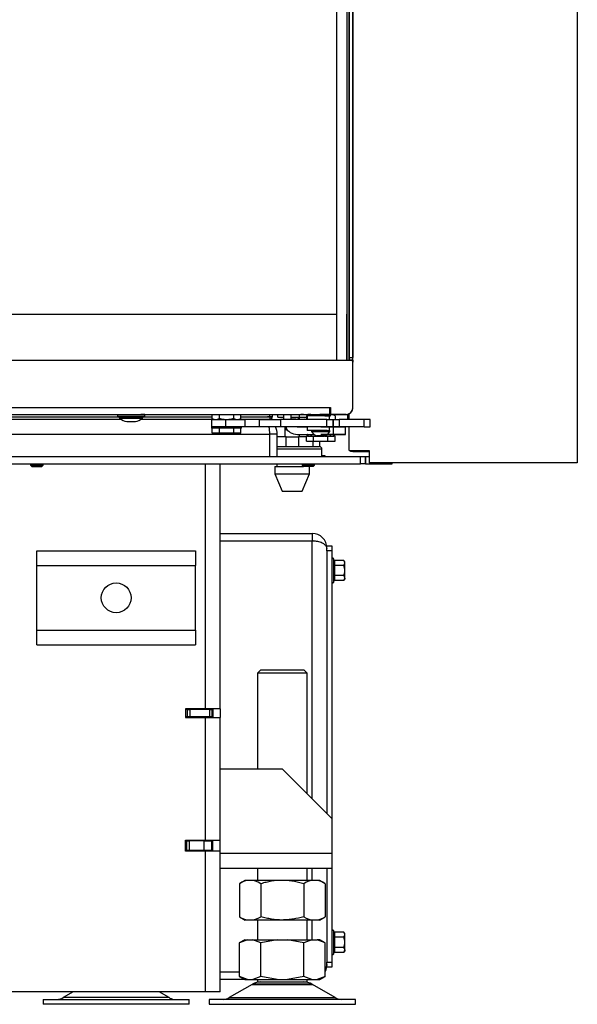
# Model space of a CAD drawing. Units: millimetres. Extents: x -419 to 842, y 0 to 594.
# Drawn here: x 507 to 530, y 432 to 472 of the extents above; entities that cross this region are included whole.
import ezdxf

# ---------------------------------------------------------------- set-up
doc = ezdxf.new("R2010")
doc.units = ezdxf.units.MM
for name, color, linetype in [('Default', 7, 'Continuous'), ('H01-210', 7, 'Continuous'), ('H07-011-0', 7, 'Continuous'), ('H19-079-0', 7, 'Continuous'), ('H28-018', 7, 'Continuous'), ('H28-021', 7, 'Continuous'), ('H28-027', 7, 'Continuous'), ('H28-042', 7, 'Continuous'), ('H28-072', 7, 'Continuous'), ('H28-075', 7, 'Continuous'), ('H28-076', 7, 'Continuous'), ('H28-077', 7, 'Continuous'), ('H28-079', 7, 'Continuous'), ('H28-084', 7, 'Continuous'), ('H28-085', 7, 'Continuous'), ('H28-146R', 7, 'Continuous'), ('H28-157', 7, 'Continuous'), ('H28-569', 7, 'Continuous'), ('H28-904', 7, 'Continuous'), ('H28-907', 7, 'Continuous'), ('H28-908', 7, 'Continuous'), ('H28-912', 7, 'Continuous'), ('H28-919', 7, 'Continuous'), ('H28-921', 7, 'Continuous'), ('H28-934', 7, 'Continuous'), ('HZ-089-1', 7, 'Continuous'), ('KOUTOVÝ_1', 7, 'Continuous'), ('NUT_DIN_934_1987', 7, 'Continuous'), ('NUT_DIN_EN_ISO_4', 7, 'Continuous'), ('PO-015-1', 7, 'Continuous'), ('SCREW_DIN_7991_M', 7, 'Continuous'), ('SCREW_DIN_ISO_10', 7, 'Continuous'), ('SCREW_ISO_7380_M', 7, 'Continuous'), ('SROUB_M5X8-10.9_', 7, 'Continuous'), ('STAVĚCÍ_ŠROUB_M5', 7, 'Continuous'), ('STD-000804', 7, 'Continuous'), ('STD-000805', 7, 'Continuous'), ('WASHER_DIN_137_B', 7, 'Continuous'), ('WASHER_DIN_6798_', 7, 'Continuous')]:
    doc.layers.add(name, color=color, linetype=linetype)

# ---------------------------------------------------------------- blocks, each defined once
blk = doc.blocks.new('SE19')
at = {"layer": 'H01-210', "color": 7, "linetype": 'Continuous'}
for p, q in [((519.617, 450.457), (519.817, 450.457)), ((519.617, 450.257), (519.617, 450.357)), ((519.617, 450.257), (519.617, 439.656)), ((519.817, 450.257), (519.617, 450.257)), ((519.817, 450.457), (519.817, 450.257)), ((519.817, 450.257), (519.817, 439.456)), ((519.617, 437.456), (519.617, 433.657)), ((519.817, 437.456), (519.817, 433.657)), ((519.617, 433.557), (519.617, 433.657)), ((519.617, 433.657), (519.817, 433.657)), ((519.817, 433.457), (519.617, 433.457)), ((519.817, 433.657), (519.817, 433.457))]:
    blk.add_line(p, q, dxfattribs=at)
at = {"layer": 'H07-011-0', "color": 7, "linetype": 'Continuous'}
for p, q in [((507.917, 449.657), (507.917, 450.257)), ((507.917, 450.257), (514.317, 450.257)), ((514.317, 450.257), (514.317, 449.657)), ((507.917, 447.057), (507.917, 449.657)), ((507.917, 449.657), (514.317, 449.657)), ((514.317, 447.057), (514.317, 449.657)), ((507.917, 446.457), (507.917, 447.057)), ((507.917, 447.057), (514.317, 447.057)), ((514.317, 447.057), (514.317, 446.457)), ((507.917, 446.457), (514.317, 446.457))]:
    blk.add_line(p, q, dxfattribs=at)
blk.add_circle((511.117, 448.357), 0.6, dxfattribs=at)
at = {"layer": 'H19-079-0', "color": 7, "linetype": 'Continuous'}
for p, q in [((517.967, 454.851), (517.617, 454.851)), ((517.967, 454.851), (518.467, 454.851)), ((517.967, 454.451), (517.967, 454.851)), ((518.79, 454.851), (518.467, 454.851)), ((518.467, 454.851), (518.467, 454.451)), ((519.067, 454.451), (519.067, 454.681)), ((519.317, 454.681), (519.317, 454.451)), ((517.967, 454.451), (517.617, 454.451)), ((518.467, 454.451), (517.967, 454.451)), ((519.317, 454.451), (519.067, 454.451))]:
    blk.add_line(p, q, dxfattribs=at)
at = {"layer": 'H28-018', "color": 7, "linetype": 'Continuous'}
blk.add_line((514.967, 443.857), (514.967, 443.882), dxfattribs=at)
at = {"layer": 'H28-021', "color": 7, "linetype": 'Continuous'}
for p, q in [((515.317, 450.957), (519.017, 450.957)), ((519.017, 450.957), (519.017, 450.657)), ((515.317, 450.657), (519.017, 450.657)), ((519.017, 450.647), (515.317, 450.647)), ((519.017, 440.256), (519.017, 450.647)), ((519.017, 436.957), (519.017, 437.456)), ((519.017, 434.557), (519.017, 435.357)), ((515.317, 433.267), (516.085, 433.267)), ((516.085, 433.257), (515.317, 433.257)), ((516.302, 432.957), (515.317, 432.957))]:
    blk.add_line(p, q, dxfattribs=at)
for centre, radius, start, end in [((519.017, 450.357), 0.6, 0, 90), ((519.017, 450.357), 0.3, 72.9485, 90), ((519.017, 433.557), 0.6, 334.533, 0)]:
    blk.add_arc(centre, radius, start, end, dxfattribs=at)
for points, weights, knots in [([(519.617, 450.357), (519.617, 450.351), (519.617, 450.353), (519.617, 450.356), (519.607, 450.527), (519.36, 450.647), (519.017, 450.647)], [1, 0.999928581435, 0.999928581435, 1, 0.811587340988, 0.811587340988, 1], [0, 0, 0, 0, 0.5, 0.5, 0.5, 1, 1, 1, 1]), ([(519.617, 433.557), (519.617, 433.563), (519.617, 433.561), (519.617, 433.558), (519.614, 433.517), (519.595, 433.476), (519.559, 433.438)], [1, 0.999928581435, 0.999928581435, 1, 0.947518711263, 0.909655790962, 0.886411239098], [0, 0, 0, 0, 0.5, 0.5, 0.5, 0.6392722, 0.6392722, 0.6392722, 0.6392722])]:
    blk.add_rational_spline(points, weights, degree=3, knots=knots, dxfattribs=at)
at = {"layer": 'H28-027', "color": 7, "linetype": 'Continuous'}
for p, q in [((515.317, 441.456), (517.817, 441.456)), ((519.817, 439.456), (517.817, 441.456)), ((519.817, 439.456), (519.817, 438.056)), ((515.317, 438.056), (519.817, 438.056)), ((519.817, 438.056), (519.817, 437.456)), ((515.317, 437.456), (519.817, 437.456))]:
    blk.add_line(p, q, dxfattribs=at)
at = {"layer": 'H28-042', "color": 7, "linetype": 'Continuous'}
for p, q in [((517.617, 454.957), (517.317, 454.957)), ((517.617, 454.057), (517.617, 454.957))]:
    blk.add_line(p, q, dxfattribs=at)
blk.add_arc((517.017, 454.957), 0.6, 0, 29.3623, dxfattribs=at)
at = {"layer": 'H28-072', "color": 7, "linetype": 'Continuous'}
for p, q in [((520.517, 507.051), (520.517, 458.051)), ((520.667, 457.861), (520.667, 507.249)), ((520.667, 507.051), (520.667, 458.051)), ((520.517, 458.051), (520.667, 458.051)), ((520.667, 457.951), (520.517, 457.951)), ((520.575, 457.951), (520.666, 457.951)), ((520.667, 457.951), (520.666, 457.951)), ((518.567, 455.751), (518.567, 455.751)), ((518.597, 455.751), (518.567, 455.751)), ((518.667, 455.751), (518.597, 455.751)), ((518.597, 455.751), (518.597, 455.751)), ((518.667, 455.751), (518.842, 455.751)), ((518.667, 455.751), (518.667, 455.751)), ((518.842, 455.751), (518.842, 455.751)), ((518.866, 455.751), (518.842, 455.751)), ((518.966, 455.751), (518.866, 455.751)), ((518.866, 455.751), (518.866, 455.751)), ((518.966, 455.751), (519.325, 455.751)), ((518.966, 455.751), (518.966, 455.751)), ((519.325, 455.751), (519.325, 455.751)), ((519.396, 455.751), (519.325, 455.751)), ((519.837, 455.751), (519.396, 455.751)), ((519.396, 455.751), (519.396, 455.751)), ((519.758, 455.926), (519.718, 455.926)), ((519.718, 455.901), (519.758, 455.901)), ((519.837, 455.751), (519.837, 455.751)), ((519.866, 455.751), (519.837, 455.751)), ((519.866, 455.751), (519.866, 455.751)), ((519.966, 455.751), (519.866, 455.751)), ((520.386, 455.751), (519.966, 455.751)), ((519.966, 455.751), (519.966, 455.751)), ((520.387, 455.751), (520.386, 455.751)), ((520.667, 456.031), (520.667, 456.034)), ((520.667, 456.031), (520.667, 456.031))]:
    blk.add_line(p, q, dxfattribs=at)
for centre, end in [((520.386, 456.031), 357.6592), ((520.387, 456.031), 0.0013)]:
    blk.add_arc(centre, 0.28, 270.0005, end, dxfattribs=at)
for centre, major_axis, start_param, end_param in [((520.517, 458.051), (0, -0.1), 0.075751, 6.283185), ((520.667, 458.051), (0, 0.1), 3.141593, 6.283185), ((520.666, 457.851), (0, 0.1), 0, 1.398343)]:
    blk.add_ellipse(centre, major_axis=major_axis, ratio=0.00003, start_param=start_param, end_param=end_param, dxfattribs=at)
at = {"layer": 'H28-075', "color": 7, "linetype": 'Continuous'}
for p, q in [((519.529, 455.701), (518.816, 455.701)), ((518.816, 455.701), (518.816, 455.551)), ((519.716, 455.551), (519.716, 455.701)), ((518.816, 455.251), (518.816, 455.101)), ((519.716, 455.101), (519.716, 455.251)), ((519.626, 455.101), (518.816, 455.101))]:
    blk.add_line(p, q, dxfattribs=at)
at = {"layer": 'H28-076', "color": 7, "linetype": 'Continuous'}
for p, q in [((520.417, 505.301), (520.417, 459.801)), ((520.418, 505.301), (520.418, 459.801)), ((520.017, 457.951), (520.017, 459.801)), ((520.416, 459.801), (520.416, 457.951)), ((520.416, 459.801), (520.417, 459.801)), ((520.418, 459.801), (520.417, 459.801))]:
    blk.add_line(p, q, dxfattribs=at)
at = {"layer": 'H28-077', "color": 7, "linetype": 'Continuous'}
for p, q in [((520.018, 459.801), (520.017, 505.301)), ((469.418, 459.8), (520.018, 459.801))]:
    blk.add_line(p, q, dxfattribs=at)
at = {"layer": 'H28-079', "color": 7, "linetype": 'Continuous'}
for p, q in [((501.817, 457.951), (520.568, 457.951)), ((520.668, 456.051), (520.668, 457.851)), ((501.817, 456.031), (519.718, 456.031)), ((501.817, 455.751), (519.718, 455.751)), ((519.718, 456.031), (519.758, 456.031)), ((519.718, 456.031), (519.718, 455.751)), ((519.758, 456.031), (519.758, 455.751)), ((519.758, 455.751), (520.368, 455.751))]:
    blk.add_line(p, q, dxfattribs=at)
for centre, radius, start, end in [((520.568, 457.851), 0.1, 0.001, 90.001), ((520.368, 456.051), 0.3, 270.001, 0.001)]:
    blk.add_arc(centre, radius, start, end, dxfattribs=at)
at = {"layer": 'H28-084', "color": 7, "linetype": 'Continuous'}
for p, q in [((514.967, 455.551), (515.542, 455.551)), ((514.967, 455.551), (514.967, 455.251)), ((514.967, 455.251), (515.542, 455.251)), ((515.542, 455.251), (515.542, 455.551)), ((515.542, 455.551), (516.305, 455.551)), ((516.305, 455.251), (515.542, 455.251)), ((516.9, 455.551), (516.305, 455.551)), ((516.305, 455.551), (516.305, 455.251)), ((516.9, 455.251), (516.305, 455.251)), ((516.9, 455.251), (516.9, 455.551)), ((516.9, 455.551), (517.745, 455.551)), ((517.745, 455.251), (516.9, 455.251)), ((517.745, 455.551), (517.745, 455.251)), ((519.617, 455.551), (517.745, 455.551)), ((519.617, 455.251), (517.745, 455.251)), ((519.531, 455.554), (519.531, 455.551)), ((519.617, 455.251), (519.617, 455.551)), ((519.617, 455.551), (519.867, 455.551)), ((519.867, 455.251), (519.617, 455.251)), ((519.627, 455.551), (519.627, 455.554)), ((519.867, 455.251), (519.867, 455.551)), ((519.867, 455.551), (519.867, 455.251)), ((519.867, 455.551), (520.117, 455.551)), ((520.117, 455.251), (519.867, 455.251)), ((519.988, 455.554), (519.988, 455.551)), ((520.084, 455.551), (520.084, 455.554)), ((521.117, 455.551), (520.117, 455.551)), ((520.117, 455.551), (520.117, 455.251)), ((521.117, 455.251), (520.117, 455.251)), ((521.117, 455.251), (521.117, 455.551)), ((521.367, 455.551), (521.117, 455.551)), ((521.117, 455.251), (521.367, 455.251)), ((521.367, 455.251), (521.367, 455.551))]:
    blk.add_line(p, q, dxfattribs=at)
at = {"layer": 'H28-085', "color": 7, "linetype": 'Continuous'}
for p, q in [((514.99, 455.001), (514.99, 455.201)), ((515.279, 455.001), (514.99, 455.001)), ((515.279, 455.001), (515.279, 455.201)), ((515.856, 455.001), (515.279, 455.001)), ((515.856, 455.001), (515.856, 455.201)), ((516.145, 455.001), (515.856, 455.001)), ((516.145, 455.001), (516.145, 455.201)), ((518.836, 454.881), (518.79, 454.881)), ((518.79, 454.681), (518.79, 454.881)), ((519.079, 454.681), (519.079, 454.881)), ((519.656, 454.681), (519.656, 454.881)), ((519.945, 454.881), (519.898, 454.881)), ((519.945, 454.681), (519.945, 454.881)), ((518.79, 454.681), (519.079, 454.681)), ((518.79, 454.681), (519.079, 454.681)), ((519.079, 454.681), (519.656, 454.681)), ((519.079, 454.681), (519.656, 454.681)), ((519.656, 454.681), (519.945, 454.681)), ((519.656, 454.681), (519.945, 454.681))]:
    blk.add_line(p, q, dxfattribs=at)
at = {"layer": 'H28-146R', "color": 7, "linetype": 'Continuous'}
for p, q in [((522.167, 453.757), (522.247, 453.757)), ((522.247, 453.757), (522.247, 453.807))]:
    blk.add_line(p, q, dxfattribs=at)
at = {"layer": 'H28-157', "color": 7, "linetype": 'Continuous'}
for p, q in [((520.467, 455.551), (520.467, 455.766)), ((520.667, 454.307), (520.667, 454.257)), ((520.667, 454.257), (521.317, 454.257))]:
    blk.add_line(p, q, dxfattribs=at)
at = {"layer": 'H28-569', "color": 7, "linetype": 'Continuous'}
for p, q in [((517.867, 455.751), (517.867, 455.551)), ((518.167, 455.751), (518.167, 455.551)), ((518.427, 455.251), (518.816, 455.251)), ((519.716, 455.251), (519.867, 455.251)), ((519.867, 455.251), (519.867, 454.951)), ((520.367, 455.251), (520.367, 455.251)), ((520.367, 454.951), (520.367, 455.251)), ((518.427, 454.951), (519.094, 454.951)), ((518.427, 454.951), (518.817, 454.951)), ((518.427, 454.951), (518.427, 454.951)), ((519.639, 454.951), (519.867, 454.951)), ((520.367, 454.951), (520.367, 454.951))]:
    blk.add_line(p, q, dxfattribs=at)
for radius, start in [(0.56, 207.6349), (0.56, 207.6325), (0.26, 267.4587)]:
    blk.add_arc((518.427, 455.511), radius, start, 270.0005, dxfattribs=at)
blk.add_ellipse((519.867, 455.251), major_axis=(0.5, 0), ratio=0.000008, dxfattribs=at)
for major_axis, start_param in [((-0.5, 0), 3.141593), ((0.5, 0), 4.812556)]:
    blk.add_ellipse((519.867, 454.951), major_axis=major_axis, ratio=0.000008, start_param=start_param, end_param=6.283185, dxfattribs=at)
at = {"layer": 'H28-904', "color": 7, "linetype": 'Continuous'}
for p, q in [((519.542, 454.082), (519.417, 454.082)), ((519.542, 454.057), (519.542, 454.082)), ((521.842, 453.757), (521.867, 453.757)), ((521.867, 453.757), (521.867, 453.807)), ((521.867, 453.757), (522.167, 453.757)), ((522.167, 453.757), (522.167, 453.807))]:
    blk.add_line(p, q, dxfattribs=at)
at = {"layer": 'H28-907', "color": 7, "linetype": 'Continuous'}
for p, q in [((514.717, 443.882), (514.717, 453.757)), ((515.317, 443.882), (515.317, 453.757)), ((514.717, 443.882), (513.917, 443.882)), ((513.917, 443.882), (513.917, 443.532)), ((515.317, 443.882), (514.717, 443.882)), ((515.017, 443.882), (515.017, 443.532)), ((515.317, 443.882), (515.317, 443.532)), ((513.917, 443.532), (514.717, 443.532)), ((514.717, 438.582), (514.717, 443.532)), ((514.717, 443.532), (515.317, 443.532)), ((515.317, 438.582), (515.317, 443.532)), ((513.917, 438.582), (514.717, 438.582)), ((513.917, 438.132), (513.917, 438.582)), ((514.717, 438.582), (515.317, 438.582)), ((515.017, 438.132), (515.017, 438.582)), ((515.317, 438.132), (515.317, 438.582)), ((514.717, 438.132), (513.917, 438.132)), ((514.717, 432.457), (514.717, 438.132)), ((515.317, 438.132), (514.717, 438.132)), ((515.317, 432.457), (515.317, 438.132)), ((514.717, 432.457), (494.787, 432.457)), ((515.317, 432.457), (514.717, 432.457))]:
    blk.add_line(p, q, dxfattribs=at)
at = {"layer": 'H28-908', "color": 7, "linetype": 'Continuous'}
for p, q in [((513.992, 443.857), (513.917, 443.857)), ((513.992, 443.557), (513.992, 443.857)), ((513.992, 443.857), (514.092, 443.857)), ((513.992, 443.557), (513.992, 443.857)), ((514.892, 443.857), (514.092, 443.857)), ((514.092, 443.857), (514.092, 443.557)), ((514.892, 443.857), (514.992, 443.857)), ((514.892, 443.557), (514.892, 443.857)), ((514.992, 443.557), (514.992, 443.857)), ((515.017, 443.857), (514.992, 443.857)), ((514.992, 443.857), (514.992, 443.557)), ((513.992, 443.557), (513.917, 443.557)), ((514.092, 443.557), (513.992, 443.557)), ((514.892, 443.557), (514.092, 443.557)), ((514.992, 443.552), (514.371, 443.552)), ((514.992, 443.557), (514.892, 443.557)), ((515.017, 443.557), (514.992, 443.557)), ((514.992, 443.552), (514.992, 443.557)), ((514.992, 443.552), (514.992, 443.532))]:
    blk.add_line(p, q, dxfattribs=at)
at = {"layer": 'H28-912', "color": 7, "linetype": 'Continuous'}
for p, q in [((514.392, 443.532), (514.367, 443.557)), ((514.967, 438.557), (514.967, 438.582)), ((513.917, 438.557), (513.967, 438.557)), ((513.967, 438.157), (513.967, 438.557)), ((513.967, 438.157), (513.967, 438.557)), ((513.967, 438.557), (514.067, 438.557)), ((514.067, 438.557), (514.067, 438.157)), ((514.667, 438.557), (514.067, 438.557)), ((514.667, 438.157), (514.667, 438.557)), ((514.667, 438.557), (514.967, 438.557)), ((514.967, 438.557), (514.967, 438.157)), ((513.917, 438.157), (513.967, 438.157)), ((514.067, 438.157), (513.967, 438.157)), ((514.667, 438.157), (514.067, 438.157)), ((514.967, 438.157), (514.667, 438.157))]:
    blk.add_line(p, q, dxfattribs=at)
at = {"layer": 'H28-919', "color": 7, "linetype": 'Continuous'}
for p, q in [((468.467, 454.057), (520.967, 454.057)), ((468.467, 453.757), (520.967, 453.757)), ((520.967, 453.757), (520.967, 454.057)), ((520.967, 454.057), (521.167, 454.057)), ((521.167, 453.757), (520.967, 453.757)), ((521.167, 454.057), (521.317, 454.057)), ((521.167, 453.757), (521.167, 454.057)), ((521.167, 454.057), (521.167, 453.757)), ((521.167, 453.757), (521.842, 453.757)), ((521.842, 453.757), (521.842, 453.807))]:
    blk.add_line(p, q, dxfattribs=at)
at = {"layer": 'H28-921', "color": 7, "linetype": 'Continuous'}
for p in [(495.517, 454.957), (517.317, 454.057)]:
    blk.add_line(p, (517.317, 454.957), dxfattribs=at)
blk.add_ellipse((517.017, 454.957), major_axis=(0, -0.6), ratio=0.5, start_param=1.570796, end_param=2.08326, dxfattribs=at)
at = {"layer": 'H28-934', "color": 7, "linetype": 'Continuous'}
for p, q in [((529.717, 511.007), (529.717, 453.807)), ((520.517, 455.551), (520.517, 455.784)), ((520.517, 454.307), (520.517, 455.251)), ((520.517, 454.307), (521.317, 454.307)), ((521.317, 454.307), (521.317, 453.807)), ((529.717, 453.807), (521.317, 453.807))]:
    blk.add_line(p, q, dxfattribs=at)
at = {"layer": 'HZ-089-1', "color": 7, "linetype": 'Continuous'}
for p, q in [((516.952, 445.457), (516.817, 445.321)), ((518.817, 445.321), (516.817, 445.321)), ((516.817, 445.321), (516.817, 441.456)), ((516.952, 445.457), (518.682, 445.457)), ((518.817, 445.321), (518.682, 445.457)), ((518.817, 440.456), (518.817, 445.321)), ((516.817, 437.456), (516.817, 436.957)), ((518.817, 436.957), (518.817, 437.456)), ((516.817, 435.357), (516.817, 434.557)), ((518.817, 434.557), (518.817, 435.357)), ((516.302, 434.557), (516.084, 434.431)), ((516.411, 434.557), (516.085, 434.431)), ((516.085, 433.082), (516.085, 434.431)), ((516.302, 434.557), (516.411, 434.557)), ((516.411, 434.557), (516.624, 434.557)), ((516.624, 434.557), (517.604, 434.557)), ((516.951, 434.431), (516.624, 434.557)), ((517.604, 434.557), (516.951, 434.431)), ((516.951, 433.082), (516.951, 434.431)), ((517.604, 434.557), (518.03, 434.557)), ((518.683, 434.431), (518.03, 434.557)), ((518.03, 434.557), (519.01, 434.557)), ((519.01, 434.557), (518.683, 434.431)), ((518.683, 433.082), (518.683, 434.431)), ((519.01, 434.557), (519.222, 434.557)), ((519.549, 434.431), (519.222, 434.557)), ((519.332, 434.557), (519.222, 434.557)), ((519.549, 434.431), (519.332, 434.557)), ((519.549, 433.082), (519.549, 434.431)), ((516.084, 433.082), (516.302, 432.957)), ((516.411, 432.957), (516.085, 433.082)), ((516.951, 433.082), (516.624, 432.957)), ((517.604, 432.957), (516.951, 433.082)), ((518.683, 433.082), (518.03, 432.957)), ((519.01, 432.957), (518.683, 433.082)), ((519.549, 433.082), (519.222, 432.957)), ((519.332, 432.957), (519.549, 433.082)), ((516.599, 432.761), (515.68, 432.225)), ((516.302, 432.957), (516.411, 432.957)), ((516.411, 432.957), (516.624, 432.957)), ((516.599, 432.761), (519.034, 432.761)), ((519.014, 432.773), (516.62, 432.773)), ((516.624, 432.957), (517.604, 432.957)), ((516.817, 432.957), (516.817, 432.857)), ((516.817, 432.857), (518.817, 432.857)), ((517.604, 432.957), (518.03, 432.957)), ((518.03, 432.957), (519.01, 432.957)), ((518.817, 432.857), (518.817, 432.957)), ((519.01, 432.957), (519.222, 432.957)), ((519.954, 432.225), (519.034, 432.761)), ((519.222, 432.957), (519.332, 432.957)), ((509.377, 432.457), (508.98, 432.225)), ((513.254, 432.225), (508.98, 432.225)), ((513.254, 432.225), (512.857, 432.457)), ((515.68, 432.225), (519.954, 432.225)), ((508.167, 432.157), (514.067, 432.157)), ((508.167, 432.157), (508.167, 431.957)), ((514.067, 431.957), (508.167, 431.957)), ((510.117, 432.157), (510.117, 432.157)), ((514.067, 431.957), (514.067, 432.157)), ((520.767, 432.157), (514.867, 432.157)), ((514.867, 432.157), (514.867, 431.957)), ((514.867, 431.957), (520.767, 431.957)), ((520.767, 431.957), (520.767, 432.157))]:
    blk.add_line(p, q, dxfattribs=at)
for centre, radius, start, end in [((516.952, 432.157), 0.7, 118.3093, 120.2564), ((516.952, 432.157), 0.7, 90, 118.3093), ((518.682, 432.157), 0.7, 61.6907, 90), ((518.682, 432.157), 0.7, 59.7436, 61.6907), ((508.728, 432.657), 0.5, 270, 300.2564), ((513.506, 432.657), 0.5, 239.7436, 254.0706), ((515.428, 432.657), 0.5, 270, 300.2564), ((520.206, 432.657), 0.5, 239.7436, 270)]:
    blk.add_arc(centre, radius, start, end, dxfattribs=at)
at = {"layer": 'KOUTOVÝ_1', "color": 7, "linetype": 'Continuous'}
for p, q in [((520.567, 454.307), (520.567, 454.257)), ((520.667, 454.257), (520.567, 454.257)), ((520.667, 454.307), (520.667, 454.257))]:
    blk.add_line(p, q, dxfattribs=at)
at = {"layer": 'NUT_DIN_934_1987', "color": 7, "linetype": 'Continuous'}
for p, q in [((514.99, 455.596), (514.99, 455.751)), ((515.279, 455.596), (515.279, 455.751)), ((515.856, 455.596), (515.856, 455.751)), ((516.145, 455.596), (516.145, 455.751)), ((518.869, 455.751), (518.79, 455.705)), ((518.79, 455.705), (518.79, 455.551)), ((519.945, 455.705), (519.866, 455.751)), ((519.945, 455.705), (519.945, 455.551)), ((514.99, 455.596), (515.069, 455.551)), ((516.066, 455.551), (516.145, 455.596)), ((519.866, 455.251), (519.867, 455.251)), ((516.318, 436.957), (516.085, 436.822)), ((516.085, 436.822), (516.085, 435.491)), ((519.316, 436.957), (516.318, 436.957)), ((516.951, 436.822), (516.951, 435.491)), ((518.683, 436.822), (518.683, 435.491)), ((519.549, 436.822), (519.316, 436.957)), ((519.549, 436.822), (519.549, 435.491)), ((516.085, 435.491), (516.318, 435.357)), ((519.316, 435.357), (519.549, 435.491)), ((519.316, 435.357), (516.318, 435.357))]:
    blk.add_line(p, q, dxfattribs=at)
for centre, radius, start, end in [((518.934, 455.492), 0.258, 79.604, 124.0638), ((519.8, 455.492), 0.258, 55.937, 100.7807), ((515.134, 455.81), 0.258, 235.9379, 304.063), ((516, 455.81), 0.258, 235.9379, 304.063), ((516.518, 436.179), 0.775, 56.0412, 123.9588), ((519.116, 436.179), 0.775, 56.0412, 123.9588), ((516.518, 436.134), 0.775, 236.0412, 303.9588), ((519.116, 436.134), 0.775, 236.0412, 303.9588)]:
    blk.add_arc(centre, radius, start, end, dxfattribs=at)
for points, knots in [([(515.279, 455.596), (515.325, 455.583), (515.373, 455.572), (515.469, 455.556), (515.518, 455.552), (515.616, 455.552), (515.664, 455.556), (515.761, 455.571), (515.809, 455.583), (515.856, 455.596)], [0, 0, 0, 0, 0.25, 0.25, 0.5, 0.5, 0.75, 0.75, 1, 1, 1, 1]), ([(518.683, 436.822), (518.543, 436.862), (518.401, 436.896), (518.184, 436.931), (518.111, 436.941), (517.964, 436.953), (517.89, 436.956), (517.671, 436.956), (517.525, 436.943), (517.308, 436.909), (517.236, 436.894), (517.092, 436.861), (517.021, 436.842), (516.951, 436.822)], [0, 0, 0, 0, 0.25, 0.25, 0.375, 0.375, 0.5, 0.5, 0.75, 0.75, 0.875, 0.875, 1, 1, 1, 1]), ([(518.683, 435.491), (518.543, 435.451), (518.401, 435.417), (518.184, 435.382), (518.111, 435.373), (517.964, 435.361), (517.89, 435.358), (517.671, 435.357), (517.525, 435.37), (517.308, 435.405), (517.236, 435.419), (517.092, 435.452), (517.021, 435.471), (516.951, 435.491)], [0, 0, 0, 0, 0.25, 0.25, 0.375, 0.375, 0.5, 0.5, 0.75, 0.75, 0.875, 0.875, 1, 1, 1, 1])]:
    blk.add_open_spline(points, degree=3, knots=knots, dxfattribs=at)
at = {"layer": 'NUT_DIN_EN_ISO_4', "color": 7, "linetype": 'Continuous'}
for p, q in [((517.64, 455.652), (517.64, 455.751)), ((517.64, 455.652), (517.867, 455.652)), ((517.64, 455.652), (517.718, 455.631)), ((518.506, 455.652), (518.506, 455.751)), ((518.506, 455.652), (518.794, 455.652)), ((518.716, 455.631), (518.79, 455.651)), ((517.867, 455.631), (517.718, 455.631)), ((518.716, 455.631), (518.167, 455.631))]:
    blk.add_line(p, q, dxfattribs=at)
blk.add_open_spline([(518.167, 455.632), (518.184, 455.631), (518.201, 455.631), (518.314, 455.631), (518.41, 455.639), (518.506, 455.652)], degree=3, knots=[0.4127124, 0.4127124, 0.4127124, 0.4127124, 0.5, 0.5, 1, 1, 1, 1], dxfattribs=at)
at = {"layer": 'PO-015-1', "color": 7, "linetype": 'Continuous'}
for p, q in [((517.617, 454.457), (519.317, 454.457)), ((519.417, 454.357), (517.617, 454.357)), ((519.417, 454.057), (519.417, 454.357)), ((517.602, 453.757), (517.602, 453.657)), ((517.517, 453.657), (518.666, 453.657)), ((517.517, 453.657), (517.517, 453.357)), ((517.517, 453.357), (518.917, 453.357)), ((517.517, 453.357), (517.817, 452.657)), ((518.617, 452.657), (518.917, 453.357)), ((518.917, 453.357), (518.917, 453.657)), ((517.817, 452.657), (518.617, 452.657))]:
    blk.add_line(p, q, dxfattribs=at)
blk.add_arc((519.317, 454.357), 0.1, 0, 90, dxfattribs=at)
at = {"layer": 'SCREW_DIN_7991_M', "color": 7, "linetype": 'Continuous'}
for p, q in [((517.917, 455.251), (517.917, 455.131)), ((517.978, 455.251), (517.978, 455.131)), ((518.456, 455.631), (518.456, 455.551)), ((518.456, 455.251), (518.456, 455.251)), ((518.517, 455.551), (518.517, 455.631)), ((518.517, 455.251), (518.517, 455.251)), ((518.016, 455.131), (517.917, 455.131)), ((518.017, 455.13), (517.917, 455.13)), ((517.917, 455.13), (517.917, 454.851)), ((517.978, 455.131), (517.978, 455.13)), ((518.517, 454.851), (518.517, 454.951))]:
    blk.add_line(p, q, dxfattribs=at)
at = {"layer": 'SCREW_DIN_ISO_10', "color": 7, "linetype": 'Continuous'}
for p, q in [((519.877, 449.936), (519.877, 448.977)), ((519.895, 449.885), (519.877, 449.936)), ((520.306, 449.861), (519.927, 449.861)), ((519.927, 449.861), (519.927, 449.659)), ((520.337, 449.807), (520.306, 449.861)), ((520.306, 449.659), (520.337, 449.76)), ((520.337, 449.76), (520.337, 449.807)), ((520.337, 449.457), (520.337, 449.76)), ((520.306, 449.659), (519.927, 449.659)), ((519.927, 449.659), (519.927, 449.255)), ((520.337, 449.154), (520.337, 449.457)), ((519.877, 448.977), (519.895, 449.028)), ((520.306, 449.255), (519.927, 449.255)), ((519.927, 449.255), (519.927, 449.053)), ((520.306, 449.053), (519.927, 449.053)), ((520.306, 449.053), (520.337, 449.154)), ((520.306, 449.053), (520.337, 449.107)), ((520.337, 449.154), (520.337, 449.107)), ((519.877, 434.936), (519.877, 433.977)), ((519.895, 434.885), (519.877, 434.936)), ((520.306, 434.861), (519.927, 434.861)), ((519.927, 434.861), (519.927, 434.659)), ((520.306, 434.659), (519.927, 434.659)), ((519.927, 434.659), (519.927, 434.255)), ((520.337, 434.807), (520.306, 434.861)), ((520.306, 434.659), (520.337, 434.76)), ((520.337, 434.76), (520.337, 434.807)), ((520.337, 434.457), (520.337, 434.76)), ((520.306, 434.255), (519.927, 434.255)), ((519.927, 434.255), (519.927, 434.053)), ((520.337, 434.154), (520.337, 434.457)), ((519.877, 433.977), (519.895, 434.028)), ((520.306, 434.053), (519.927, 434.053)), ((520.306, 434.053), (520.337, 434.154)), ((520.306, 434.053), (520.337, 434.107)), ((520.337, 434.154), (520.337, 434.107))]:
    blk.add_line(p, q, dxfattribs=at)
for centre, radius, start, end in [((519.848, 449.926), 0.0309, 20, 180), ((519.635, 449.778), 0.282, 337.6558, 22.3442), ((520.135, 449.753), 0.202, 2.0076, 32.3766), ((518.826, 449.457), 1.09, 348.6682, 11.3318), ((519.924, 449.699), 0.0398, 223.7626, 273.6143), ((519.848, 448.988), 0.0309, 180, 340), ((519.924, 449.215), 0.0398, 86.3857, 136.2374), ((519.636, 449.135), 0.28, 337.5317, 22.4683), ((520.135, 449.147), 0.202, 2.0076, 32.3766), ((519.848, 434.926), 0.0309, 20, 180), ((519.635, 434.778), 0.282, 337.6558, 22.3442), ((518.826, 434.457), 1.09, 348.6682, 11.3318), ((519.924, 434.699), 0.0398, 223.7626, 273.6143), ((520.135, 434.753), 0.202, 2.0076, 32.3766), ((519.924, 434.215), 0.0398, 86.3857, 136.2374), ((519.636, 434.135), 0.28, 337.5317, 22.4683), ((520.135, 434.147), 0.202, 2.0076, 32.3766), ((519.848, 433.988), 0.0309, 180, 340)]:
    blk.add_arc(centre, radius, start, end, dxfattribs=at)
for points in [[(519.895, 449.885), (519.898, 449.879), (519.902, 449.873), (519.913, 449.864), (519.92, 449.861), (519.927, 449.861)], [(520.337, 449.457), (520.337, 449.491), (520.334, 449.525), (520.323, 449.592), (520.315, 449.626), (520.306, 449.659)], [(520.306, 449.255), (520.315, 449.287), (520.323, 449.32), (520.334, 449.388), (520.337, 449.423), (520.337, 449.457)], [(519.927, 449.053), (519.92, 449.053), (519.913, 449.05), (519.902, 449.041), (519.898, 449.035), (519.895, 449.028)], [(519.895, 434.885), (519.898, 434.879), (519.902, 434.873), (519.913, 434.864), (519.92, 434.861), (519.927, 434.861)], [(520.337, 434.457), (520.337, 434.491), (520.334, 434.525), (520.323, 434.592), (520.315, 434.626), (520.306, 434.659)], [(520.306, 434.255), (520.315, 434.287), (520.323, 434.32), (520.334, 434.388), (520.337, 434.423), (520.337, 434.457)], [(519.927, 434.053), (519.92, 434.053), (519.913, 434.05), (519.902, 434.041), (519.898, 434.035), (519.895, 434.028)]]:
    blk.add_open_spline(points, degree=3, knots=[0, 0, 0, 0, 0.5, 0.5, 1, 1, 1, 1], dxfattribs=at)
at = {"layer": 'SCREW_ISO_7380_M', "color": 7, "linetype": 'Continuous'}
for p, q in [((518.991, 455.101), (518.991, 455.063)), ((518.991, 455.063), (519.741, 455.063)), ((519.528, 454.892), (519.204, 454.892)), ((519.211, 454.891), (519.522, 454.891)), ((519.215, 454.891), (519.518, 454.891)), ((519.626, 455.101), (519.741, 455.101)), ((519.741, 455.063), (519.741, 455.101))]:
    blk.add_line(p, q, dxfattribs=at)
for centre, radius, start, end in [((519.34, 455.279), 0.41, 211.8107, 250.7021), ((519.211, 454.911), 0.0205, 250.7021, 270.0005), ((519.522, 454.911), 0.0205, 270.0005, 289.2989), ((519.393, 455.279), 0.41, 289.2989, 328.1903)]:
    blk.add_arc(centre, radius, start, end, dxfattribs=at)
at = {"layer": 'SROUB_M5X8-10.9_', "color": 7, "linetype": 'Continuous'}
for p, q in [((511.167, 455.751), (511.167, 455.671)), ((511.242, 455.671), (511.242, 455.642)), ((512.192, 455.642), (512.192, 455.671)), ((512.267, 455.671), (512.267, 455.751))]:
    blk.add_line(p, q, dxfattribs=at)
for centre, radius, start, end in [((511.717, 456.251), 0.8, 236.2202, 257.5046), ((511.717, 456.251), 0.786, 263.6771, 276.3239), ((511.717, 456.251), 0.8, 282.4964, 303.7808), ((512.127, 455.642), 0.0655, 298.6564, 0.6135)]:
    blk.add_arc(centre, radius, start, end, dxfattribs=at)
for centre, major_axis, ratio, start_param, end_param in [((511.717, 455.671), (0.55, 0), 0.000008, 0, 3.669953), ((511.717, 455.671), (0.475, 0), 0.000008, 0, 3.141593), ((511.717, 455.751), (-0.55, 0), 0.000008, 3.141593, 3.926991), ((511.717, 455.671), (0.55, 0), 0.000008, 5.754827, 6.283185), ((511.717, 455.642), (-0.475, 0), 0.000008, 3.141593, 6.283185), ((511.717, 455.586), (-0.445, 0), 0.000008, 3.142282, 6.283185), ((511.587, 456.251), (0, 0.786), 0.499772, 3.03129, 3.252117), ((511.847, 456.251), (0, 0.786), 0.499772, 3.031069, 3.251896)]:
    blk.add_ellipse(centre, major_axis=major_axis, ratio=ratio, start_param=start_param, end_param=end_param, dxfattribs=at)
blk.add_open_spline([(511.243, 455.642), (511.243, 455.639), (511.242, 455.628), (511.249, 455.611), (511.26, 455.596), (511.272, 455.585), (511.284, 455.579), (511.294, 455.576), (511.301, 455.575), (511.306, 455.574), (511.308, 455.574), (511.308, 455.574)], degree=3, knots=[0, 0, 0, 0, 0.094989, 0.315694, 0.49316, 0.642822, 0.768138, 0.868743, 0.942923, 0.989584, 1, 1, 1, 1], dxfattribs=at)
at = {"layer": 'STAVĚCÍ_ŠROUB_M5', "color": 7, "linetype": 'Continuous'}
for p, q in [((507.667, 453.757), (507.667, 453.706)), ((507.667, 453.706), (508.167, 453.706)), ((507.667, 453.706), (507.716, 453.657)), ((507.716, 453.657), (507.716, 453.757)), ((508.118, 453.657), (508.118, 453.757)), ((508.118, 453.657), (508.167, 453.706)), ((508.167, 453.706), (508.167, 453.757)), ((518.617, 453.757), (518.617, 453.706)), ((519.117, 453.706), (518.617, 453.706)), ((518.617, 453.706), (518.666, 453.657)), ((518.666, 453.657), (518.666, 453.757)), ((519.068, 453.657), (519.068, 453.757)), ((519.068, 453.657), (519.117, 453.706)), ((519.117, 453.706), (519.117, 453.757)), ((507.716, 453.657), (508.118, 453.657)), ((519.068, 453.657), (518.666, 453.657))]:
    blk.add_line(p, q, dxfattribs=at)
at = {"layer": 'STD-000804', "color": 7, "linetype": 'Continuous'}
for p, q in [((520.517, 457.951), (520.517, 507.151)), ((520.417, 457.951), (520.417, 459.801))]:
    blk.add_line(p, q, dxfattribs=at)
at = {"layer": 'STD-000805', "color": 7, "linetype": 'Continuous'}
for p, q in [((502.217, 455.655), (511.242, 455.655)), ((512.192, 455.654), (514.99, 455.654)), ((516.145, 455.654), (517.314, 455.654)), ((517.314, 455.654), (517.314, 455.751)), ((517.314, 455.654), (517.314, 455.554)), ((517.414, 455.751), (517.414, 455.654)), ((511.323, 455.555), (502.217, 455.555)), ((515.063, 455.554), (512.111, 455.554)), ((517.314, 455.554), (516.072, 455.554))]:
    blk.add_line(p, q, dxfattribs=at)
blk.add_arc((517.314, 455.654), 0.1, 269.997, 359.997, dxfattribs=at)
blk.add_ellipse((517.314, 455.654), major_axis=(0.1, 0), ratio=0.000061, dxfattribs=at)
at = {"layer": 'WASHER_DIN_137_B', "color": 7, "linetype": 'Continuous'}
for p, q in [((515.542, 455.251), (514.967, 455.251)), ((514.967, 455.251), (514.967, 455.201)), ((516.167, 455.201), (516.167, 455.251)), ((516.167, 455.201), (514.967, 455.201))]:
    blk.add_line(p, q, dxfattribs=at)
at = {"layer": 'WASHER_DIN_6798_', "color": 7, "linetype": 'Continuous'}
for p, q in [((518.966, 455.751), (518.966, 455.701)), ((518.98, 455.701), (518.98, 455.751)), ((518.98, 455.701), (518.98, 455.751)), ((519.083, 455.701), (519.083, 455.751)), ((519.084, 455.701), (519.084, 455.751)), ((519.262, 455.701), (519.262, 455.751)), ((519.263, 455.701), (519.263, 455.751)), ((519.469, 455.701), (519.469, 455.751)), ((519.47, 455.701), (519.47, 455.751)), ((519.529, 455.701), (519.649, 455.701)), ((519.649, 455.701), (519.649, 455.751)), ((519.649, 455.701), (519.65, 455.701)), ((519.65, 455.701), (519.65, 455.751)), ((519.65, 455.701), (519.753, 455.701)), ((519.753, 455.701), (519.753, 455.751)), ((519.753, 455.701), (519.753, 455.751)), ((519.753, 455.701), (519.753, 455.701)), ((519.753, 455.701), (519.766, 455.701)), ((519.766, 455.701), (519.766, 455.751)), ((518.817, 454.951), (518.817, 454.881)), ((518.836, 454.881), (518.836, 454.951)), ((518.836, 454.951), (518.978, 454.951)), ((518.836, 454.881), (518.836, 454.951)), ((518.836, 454.951), (518.836, 454.951)), ((518.868, 454.881), (518.836, 454.881)), ((518.836, 454.881), (518.978, 454.881)), ((518.836, 454.881), (518.867, 454.881)), ((518.978, 454.881), (518.978, 454.951)), ((518.978, 454.951), (518.979, 454.951)), ((518.978, 454.881), (519.001, 454.881)), ((518.979, 454.881), (518.979, 454.951)), ((518.979, 454.951), (519.094, 454.951)), ((519.002, 454.881), (518.979, 454.881)), ((518.979, 454.881), (519.207, 454.881)), ((519.234, 454.881), (519.226, 454.881)), ((519.226, 454.881), (519.509, 454.881)), ((519.226, 454.881), (519.233, 454.881)), ((519.509, 454.881), (519.501, 454.881)), ((519.502, 454.881), (519.509, 454.881)), ((519.527, 454.881), (519.756, 454.881)), ((519.639, 454.951), (519.756, 454.951)), ((519.756, 454.881), (519.733, 454.881)), ((519.734, 454.881), (519.757, 454.881)), ((519.756, 454.951), (519.757, 454.951)), ((519.756, 454.881), (519.756, 454.951)), ((519.757, 454.881), (519.757, 454.951)), ((519.757, 454.951), (519.898, 454.951)), ((519.757, 454.881), (519.898, 454.881)), ((519.898, 454.881), (519.867, 454.881)), ((519.868, 454.881), (519.899, 454.881)), ((519.898, 454.951), (519.899, 454.951)), ((519.898, 454.881), (519.898, 454.951)), ((519.899, 454.881), (519.899, 454.951)), ((519.917, 454.881), (519.917, 454.951))]:
    blk.add_line(p, q, dxfattribs=at)
for centre, major_axis, start_param, end_param in [((519.367, 454.951), (0.55, 0), 2.881248, 3.141593), ((519.367, 454.881), (0.55, 0), 2.881248, 3.141593), ((519.367, 454.951), (-0.55, 0), 3.141593, 3.401938), ((519.367, 454.881), (-0.55, 0), 3.141593, 3.401938)]:
    blk.add_ellipse(centre, major_axis=major_axis, ratio=0.000008, start_param=start_param, end_param=end_param, dxfattribs=at)

msp = doc.modelspace()

# ---------------------------------------------------------------- block references
at = {"layer": 'Default'}
msp.add_blockref('SE19', (0, 0), dxfattribs=at)

doc.saveas('drawing.dxf')
